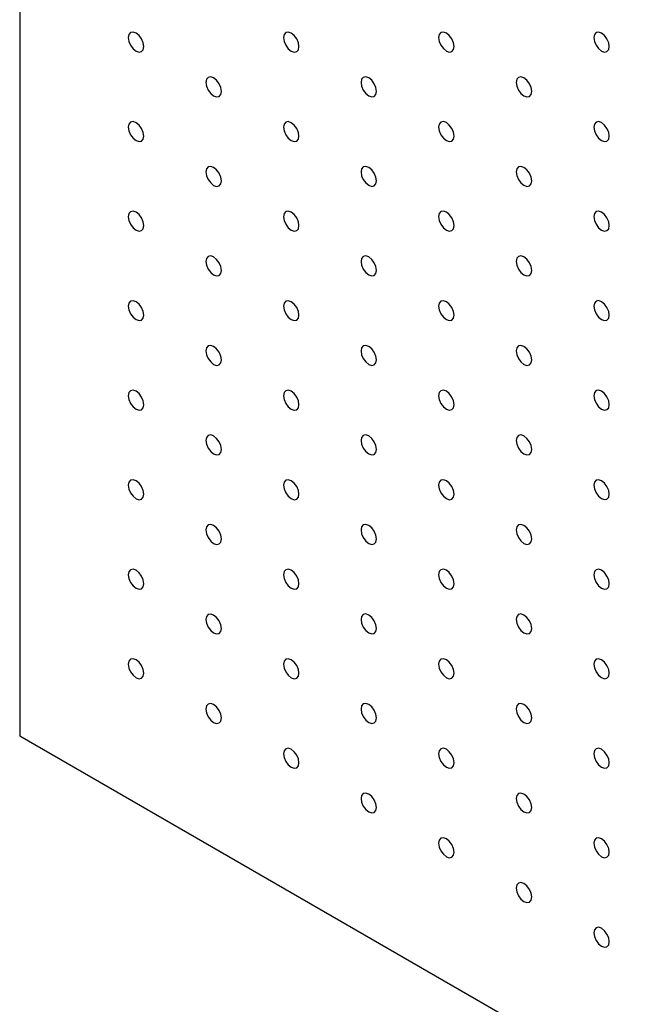
# Model space of a CAD drawing. Units: millimetres. Extents: x 11673 to 11970, y -7568 to -7358.
# Drawn here: x 11692 to 11699, y -7523 to -7512 of the extents above; entities that cross this region are included whole.
import ezdxf

# ---------------------------------------------------------------- set-up
doc = ezdxf.new("R2010")
doc.units = ezdxf.units.MM
doc.header["$LTSCALE"] = 10

msp = doc.modelspace()

# ---------------------------------------------------------------- linework, layer by layer
at = {"color": 7, "linetype": 'Continuous', "lineweight": 25}
for p, q in [((11692.1967556, -7483.0821175), (11692.1967556, -7519.8264531)), ((11692.1967556, -7519.8264531), (11745.2297642, -7550.4417573))]:
    msp.add_line(p, q, dxfattribs=at)
at = {"color": 7, "linetype": 'Continuous', "lineweight": 25, "flags": 128}
for points in [[(11693.6109699, -7511.9671159), (11693.6042412, -7511.9241723), (11693.5850812, -7511.8799979), (11693.5564066, -7511.8413191), (11693.5225817, -7511.8140229), (11693.4887567, -7511.8022657), (11693.46008, -7511.8078362), (11693.44092, -7511.829889), (11693.4341934, -7511.865065), (11693.44092, -7511.908008), (11693.46008, -7511.9521818), (11693.4887567, -7511.9908617), (11693.5225817, -7512.0181579), (11693.5564066, -7512.0299152), (11693.5850812, -7512.0243434), (11693.6042412, -7512.0022913), (11693.6109699, -7511.9671159)], [(11695.3787352, -7511.9669494), (11695.3720085, -7511.9240064), (11695.3528486, -7511.8798326), (11695.3241719, -7511.8411521), (11695.2903469, -7511.8138558), (11695.256522, -7511.8020986), (11695.2278474, -7511.8076709), (11695.2086874, -7511.8297231), (11695.2019587, -7511.8648985), (11695.2086874, -7511.9078421), (11695.2278474, -7511.9520159), (11695.256522, -7511.9906952), (11695.2903469, -7512.0179914), (11695.3241719, -7512.0297487), (11695.3528486, -7512.0241776), (11695.3720085, -7512.0021254), (11695.3787352, -7511.9669494)], [(11697.1465026, -7511.9667835), (11697.1397759, -7511.9238405), (11697.1206139, -7511.8796655), (11697.0919392, -7511.8409868), (11697.0581143, -7511.8136906), (11697.0242893, -7511.8019333), (11696.9956147, -7511.807505), (11696.9764548, -7511.8295572), (11696.969726, -7511.8647326), (11696.9764548, -7511.9076768), (11696.9956147, -7511.9518506), (11697.0242893, -7511.9905293), (11697.0581143, -7512.0178256), (11697.0919392, -7512.0295828), (11697.1206139, -7512.0240111), (11697.1397759, -7512.0019601), (11697.1465026, -7511.9667835)], [(11698.9142699, -7511.9666176), (11698.9075412, -7511.923674), (11698.8883812, -7511.8795002), (11698.8597066, -7511.8408209), (11698.8258817, -7511.8135247), (11698.7920567, -7511.8017675), (11698.7633821, -7511.8073398), (11698.7442221, -7511.829392), (11698.7374934, -7511.8645667), (11698.7442221, -7511.907511), (11698.7633821, -7511.9516848), (11698.7920567, -7511.9903641), (11698.8258817, -7512.0176603), (11698.8597066, -7512.0294175), (11698.8883812, -7512.0238452), (11698.9075412, -7512.001793), (11698.9142699, -7511.9666176)], [(11694.4948525, -7512.4773705), (11694.4881238, -7512.4344268), (11694.4689638, -7512.3902524), (11694.4402892, -7512.3515737), (11694.4064643, -7512.3242775), (11694.3726393, -7512.3125203), (11694.3439647, -7512.318092), (11694.3248048, -7512.3401448), (11694.318076, -7512.3753195), (11694.3248048, -7512.4182638), (11694.3439647, -7512.4624376), (11694.3726393, -7512.5011163), (11694.4064643, -7512.5284125), (11694.4402892, -7512.5401697), (11694.4689638, -7512.534598), (11694.4881238, -7512.5125458), (11694.4948525, -7512.4773705)], [(11696.2626199, -7512.4772052), (11696.2558912, -7512.434261), (11696.2367312, -7512.3900872), (11696.2080566, -7512.3514079), (11696.1742317, -7512.3241116), (11696.1404067, -7512.3123544), (11696.1117321, -7512.3179267), (11696.09257, -7512.3399777), (11696.0858434, -7512.3751543), (11696.09257, -7512.4180967), (11696.1117321, -7512.4622717), (11696.1404067, -7512.500951), (11696.1742317, -7512.5282472), (11696.2080566, -7512.5400045), (11696.2367312, -7512.5344322), (11696.2558912, -7512.51238), (11696.2626199, -7512.4772052)], [(11698.0303873, -7512.4770393), (11698.0236586, -7512.4340951), (11698.0044986, -7512.3899213), (11697.975824, -7512.3512426), (11697.941999, -7512.3239464), (11697.9081741, -7512.3121891), (11697.8794974, -7512.3177596), (11697.8603374, -7512.3398118), (11697.8536108, -7512.3749884), (11697.8603374, -7512.4179314), (11697.8794974, -7512.4621052), (11697.9081741, -7512.5007851), (11697.941999, -7512.5280814), (11697.975824, -7512.5398386), (11698.0044986, -7512.5342669), (11698.0236586, -7512.5122147), (11698.0303873, -7512.4770393)], [(11693.6109699, -7512.9877915), (11693.6042412, -7512.9448485), (11693.5850812, -7512.9006741), (11693.5564066, -7512.8619954), (11693.5225817, -7512.8346986), (11693.4887567, -7512.8229419), (11693.46008, -7512.8285124), (11693.44092, -7512.8505652), (11693.4341934, -7512.8857406), (11693.44092, -7512.9286836), (11693.46008, -7512.972858), (11693.4887567, -7513.011538), (11693.5225817, -7513.0388336), (11693.5564066, -7513.0505914), (11693.5850812, -7513.0450197), (11693.6042412, -7513.0229669), (11693.6109699, -7512.9877915)], [(11695.3787352, -7512.987625), (11695.3720085, -7512.9446826), (11695.3528486, -7512.9005082), (11695.3241719, -7512.8618283), (11695.2903469, -7512.8345321), (11695.256522, -7512.8227749), (11695.2278474, -7512.8283466), (11695.2086874, -7512.8503994), (11695.2019587, -7512.8855741), (11695.2086874, -7512.9285184), (11695.2278474, -7512.9726922), (11695.256522, -7513.0113709), (11695.2903469, -7513.0386671), (11695.3241719, -7513.0504243), (11695.3528486, -7513.0448538), (11695.3720085, -7513.0228016), (11695.3787352, -7512.987625)], [(11697.1465026, -7512.9874598), (11697.1397759, -7512.9445168), (11697.1206139, -7512.9003418), (11697.0919392, -7512.8616624), (11697.0581143, -7512.8343662), (11697.0242893, -7512.822609), (11696.9956147, -7512.8281813), (11696.9764548, -7512.8502335), (11696.969726, -7512.8854089), (11696.9764548, -7512.9283525), (11696.9956147, -7512.9725263), (11697.0242893, -7513.0112056), (11697.0581143, -7513.0385018), (11697.0919392, -7513.0502591), (11697.1206139, -7513.0446867), (11697.1397759, -7513.0226358), (11697.1465026, -7512.9874598)], [(11698.9142699, -7512.9872939), (11698.9075412, -7512.9443497), (11698.8883812, -7512.9001759), (11698.8597066, -7512.8614972), (11698.8258817, -7512.8342009), (11698.7920567, -7512.8224437), (11698.7633821, -7512.8280154), (11698.7442221, -7512.8500676), (11698.7374934, -7512.885243), (11698.7442221, -7512.9281872), (11698.7633821, -7512.972361), (11698.7920567, -7513.0110397), (11698.8258817, -7513.038336), (11698.8597066, -7513.0500932), (11698.8883812, -7513.0445215), (11698.9075412, -7513.0224693), (11698.9142699, -7512.9872939)], [(11694.4948525, -7513.4980461), (11694.4881238, -7513.4551031), (11694.4689638, -7513.4109287), (11694.4402892, -7513.37225), (11694.4064643, -7513.3449532), (11694.3726393, -7513.3331965), (11694.3439647, -7513.3387682), (11694.3248048, -7513.360821), (11694.318076, -7513.3959952), (11694.3248048, -7513.4389394), (11694.3439647, -7513.4831138), (11694.3726393, -7513.5217925), (11694.4064643, -7513.5490882), (11694.4402892, -7513.560846), (11694.4689638, -7513.5552743), (11694.4881238, -7513.5332215), (11694.4948525, -7513.4980461)], [(11696.2626199, -7513.4978808), (11696.2558912, -7513.4549372), (11696.2367312, -7513.4107628), (11696.2080566, -7513.3720841), (11696.1742317, -7513.3447879), (11696.1404067, -7513.3330307), (11696.1117321, -7513.3386024), (11696.09257, -7513.3606539), (11696.0858434, -7513.3958299), (11696.09257, -7513.4387729), (11696.1117321, -7513.482948), (11696.1404067, -7513.5216267), (11696.1742317, -7513.5489229), (11696.2080566, -7513.5606801), (11696.2367312, -7513.5551084), (11696.2558912, -7513.5330562), (11696.2626199, -7513.4978808)], [(11698.0303873, -7513.4977156), (11698.0236586, -7513.4547714), (11698.0044986, -7513.4105976), (11697.975824, -7513.3719182), (11697.941999, -7513.344622), (11697.9081741, -7513.3328648), (11697.8794974, -7513.3384359), (11697.8603374, -7513.3604881), (11697.8536108, -7513.3956647), (11697.8603374, -7513.4386071), (11697.8794974, -7513.4827809), (11697.9081741, -7513.5214614), (11697.941999, -7513.5487576), (11697.975824, -7513.5605149), (11698.0044986, -7513.5549425), (11698.0236586, -7513.5328904), (11698.0303873, -7513.4977156)], [(11693.6109699, -7514.0084678), (11693.6042412, -7513.9655236), (11693.5850812, -7513.9213504), (11693.5564066, -7513.8826717), (11693.5225817, -7513.8553748), (11693.4887567, -7513.8436182), (11693.46008, -7513.8491887), (11693.44092, -7513.8712403), (11693.4341934, -7513.9064169), (11693.44092, -7513.9493599), (11693.46008, -7513.9935343), (11693.4887567, -7514.0322142), (11693.5225817, -7514.0595098), (11693.5564066, -7514.0712677), (11693.5850812, -7514.065696), (11693.6042412, -7514.0436432), (11693.6109699, -7514.0084678)], [(11695.3787352, -7514.0083007), (11695.3720085, -7513.9653589), (11695.3528486, -7513.9211845), (11695.3241719, -7513.8825046), (11695.2903469, -7513.8552077), (11695.256522, -7513.8434511), (11695.2278474, -7513.8490228), (11695.2086874, -7513.8710756), (11695.2019587, -7513.9062498), (11695.2086874, -7513.949194), (11695.2278474, -7513.9933684), (11695.256522, -7514.0320471), (11695.2903469, -7514.0593427), (11695.3241719, -7514.0711006), (11695.3528486, -7514.0655301), (11695.3720085, -7514.0434773), (11695.3787352, -7514.0083007)], [(11697.1465026, -7514.0081354), (11697.1397759, -7513.965193), (11697.1206139, -7513.9210174), (11697.0919392, -7513.8823387), (11697.0581143, -7513.8550425), (11697.0242893, -7513.8432852), (11696.9956147, -7513.8488569), (11696.9764548, -7513.8709097), (11696.969726, -7513.9060845), (11696.9764548, -7513.9490287), (11696.9956147, -7513.9932025), (11697.0242893, -7514.0318812), (11697.0581143, -7514.0591775), (11697.0919392, -7514.0709347), (11697.1206139, -7514.065363), (11697.1397759, -7514.043312), (11697.1465026, -7514.0081354)], [(11698.9142699, -7514.0079702), (11698.9075412, -7513.9650259), (11698.8883812, -7513.9208521), (11698.8597066, -7513.8821728), (11698.8258817, -7513.8548766), (11698.7920567, -7513.8431194), (11698.7633821, -7513.8486917), (11698.7442221, -7513.8707439), (11698.7374934, -7513.9059192), (11698.7442221, -7513.9488629), (11698.7633821, -7513.9930367), (11698.7920567, -7514.031716), (11698.8258817, -7514.0590122), (11698.8597066, -7514.0707694), (11698.8883812, -7514.0651971), (11698.9075412, -7514.0431449), (11698.9142699, -7514.0079702)], [(11694.4948525, -7514.5187224), (11694.4881238, -7514.4757781), (11694.4689638, -7514.431605), (11694.4402892, -7514.3929262), (11694.4064643, -7514.3656294), (11694.3726393, -7514.3538728), (11694.3439647, -7514.3594445), (11694.3248048, -7514.3814961), (11694.318076, -7514.4166715), (11694.3248048, -7514.4596157), (11694.3439647, -7514.5037901), (11694.3726393, -7514.5424688), (11694.4064643, -7514.5697644), (11694.4402892, -7514.5815223), (11694.4689638, -7514.5759505), (11694.4881238, -7514.5538978), (11694.4948525, -7514.5187224)], [(11696.2626199, -7514.5185565), (11696.2558912, -7514.4756135), (11696.2367312, -7514.4314391), (11696.2080566, -7514.3927604), (11696.1742317, -7514.3654635), (11696.1404067, -7514.3537069), (11696.1117321, -7514.3592786), (11696.09257, -7514.3813302), (11696.0858434, -7514.4165056), (11696.09257, -7514.4594486), (11696.1117321, -7514.5036242), (11696.1404067, -7514.5423029), (11696.1742317, -7514.5695985), (11696.2080566, -7514.5813564), (11696.2367312, -7514.5757847), (11696.2558912, -7514.5537319), (11696.2626199, -7514.5185565)], [(11698.0303873, -7514.5183912), (11698.0236586, -7514.4754476), (11698.0044986, -7514.4312732), (11697.975824, -7514.3925945), (11697.941999, -7514.3652983), (11697.9081741, -7514.353541), (11697.8794974, -7514.3591115), (11697.8603374, -7514.3811643), (11697.8536108, -7514.4163403), (11697.8603374, -7514.4592833), (11697.8794974, -7514.5034571), (11697.9081741, -7514.542137), (11697.941999, -7514.5694333), (11697.975824, -7514.5811905), (11698.0044986, -7514.5756188), (11698.0236586, -7514.5535666), (11698.0303873, -7514.5183912)], [(11693.6109699, -7515.029144), (11693.6042412, -7514.9861998), (11693.5850812, -7514.9420266), (11693.5564066, -7514.9033467), (11693.5225817, -7514.8760511), (11693.4887567, -7514.8642932), (11693.46008, -7514.869865), (11693.44092, -7514.8919165), (11693.4341934, -7514.9270931), (11693.44092, -7514.9700361), (11693.46008, -7515.0142093), (11693.4887567, -7515.0528905), (11693.5225817, -7515.0801861), (11693.5564066, -7515.0919439), (11693.5850812, -7515.086371), (11693.6042412, -7515.0643194), (11693.6109699, -7515.029144)], [(11695.3787352, -7515.028977), (11695.3720085, -7514.9860339), (11695.3528486, -7514.9418608), (11695.3241719, -7514.9031808), (11695.2903469, -7514.875884), (11695.256522, -7514.8641274), (11695.2278474, -7514.8696991), (11695.2086874, -7514.8917507), (11695.2019587, -7514.926926), (11695.2086874, -7514.9698703), (11695.2278474, -7515.0140447), (11695.256522, -7515.0527234), (11695.2903469, -7515.080019), (11695.3241719, -7515.0917768), (11695.3528486, -7515.0862063), (11695.3720085, -7515.0641536), (11695.3787352, -7515.028977)], [(11697.1465026, -7515.0288111), (11697.1397759, -7514.9858693), (11697.1206139, -7514.9416937), (11697.0919392, -7514.903015), (11697.0581143, -7514.8757181), (11697.0242893, -7514.8639615), (11696.9956147, -7514.8695332), (11696.9764548, -7514.891586), (11696.969726, -7514.9267602), (11696.9764548, -7514.9697044), (11696.9956147, -7515.0138788), (11697.0242893, -7515.0525575), (11697.0581143, -7515.0798531), (11697.0919392, -7515.091611), (11697.1206139, -7515.0860393), (11697.1397759, -7515.0639877), (11697.1465026, -7515.0288111)], [(11698.9142699, -7515.0286458), (11698.9075412, -7514.9857022), (11698.8883812, -7514.9415278), (11698.8597066, -7514.9028491), (11698.8258817, -7514.8755528), (11698.7920567, -7514.8637956), (11698.7633821, -7514.8693673), (11698.7442221, -7514.8914201), (11698.7374934, -7514.9265949), (11698.7442221, -7514.9695391), (11698.7633821, -7515.0137129), (11698.7920567, -7515.0523916), (11698.8258817, -7515.0796879), (11698.8597066, -7515.0914451), (11698.8883812, -7515.0858734), (11698.9075412, -7515.0638212), (11698.9142699, -7515.0286458)], [(11694.4948525, -7515.5393986), (11694.4881238, -7515.4964544), (11694.4689638, -7515.4522812), (11694.4402892, -7515.4136013), (11694.4064643, -7515.3863057), (11694.3726393, -7515.3745478), (11694.3439647, -7515.3801208), (11694.3248048, -7515.4021723), (11694.318076, -7515.4373477), (11694.3248048, -7515.4802919), (11694.3439647, -7515.5244651), (11694.3726393, -7515.5631451), (11694.4064643, -7515.5904407), (11694.4402892, -7515.6021985), (11694.4689638, -7515.5966256), (11694.4881238, -7515.574574), (11694.4948525, -7515.5393986)], [(11696.2626199, -7515.5392328), (11696.2558912, -7515.4962885), (11696.2367312, -7515.4521153), (11696.2080566, -7515.4134366), (11696.1742317, -7515.3861398), (11696.1404067, -7515.3743832), (11696.1117321, -7515.3799549), (11696.09257, -7515.4020052), (11696.0858434, -7515.4371818), (11696.09257, -7515.4801248), (11696.1117321, -7515.5243005), (11696.1404067, -7515.5629792), (11696.1742317, -7515.5902748), (11696.2080566, -7515.6020326), (11696.2367312, -7515.5964609), (11696.2558912, -7515.5744081), (11696.2626199, -7515.5392328)], [(11698.0303873, -7515.5390669), (11698.0236586, -7515.4961239), (11698.0044986, -7515.4519495), (11697.975824, -7515.4132708), (11697.941999, -7515.3859739), (11697.9081741, -7515.3742173), (11697.8794974, -7515.3797878), (11697.8603374, -7515.4018406), (11697.8536108, -7515.437016), (11697.8603374, -7515.479959), (11697.8794974, -7515.5241334), (11697.9081741, -7515.5628133), (11697.941999, -7515.5901089), (11697.975824, -7515.6018668), (11698.0044986, -7515.5962951), (11698.0236586, -7515.5742423), (11698.0303873, -7515.5390669)], [(11693.6109699, -7516.0498203), (11693.6042412, -7516.0068761), (11693.5850812, -7515.9627017), (11693.5564066, -7515.924023), (11693.5225817, -7515.8967273), (11693.4887567, -7515.8849695), (11693.46008, -7515.89054), (11693.44092, -7515.9125928), (11693.4341934, -7515.9477694), (11693.44092, -7515.9907124), (11693.46008, -7516.0348856), (11693.4887567, -7516.0735655), (11693.5225817, -7516.1008623), (11693.5564066, -7516.112619), (11693.5850812, -7516.1070473), (11693.6042412, -7516.0849957), (11693.6109699, -7516.0498203)], [(11695.3787352, -7516.0496532), (11695.3720085, -7516.0067102), (11695.3528486, -7515.962537), (11695.3241719, -7515.9238559), (11695.2903469, -7515.8965602), (11695.256522, -7515.8848024), (11695.2278474, -7515.8903753), (11695.2086874, -7515.9124269), (11695.2019587, -7515.9476023), (11695.2086874, -7515.9905465), (11695.2278474, -7516.0347197), (11695.256522, -7516.0733996), (11695.2903469, -7516.1006953), (11695.3241719, -7516.1124531), (11695.3528486, -7516.1068814), (11695.3720085, -7516.0848298), (11695.3787352, -7516.0496532)], [(11697.1465026, -7516.0494873), (11697.1397759, -7516.0065443), (11697.1206139, -7515.9623699), (11697.0919392, -7515.9236912), (11697.0581143, -7515.8963944), (11697.0242893, -7515.8846378), (11696.9956147, -7515.8902095), (11696.9764548, -7515.912261), (11696.969726, -7515.9474364), (11696.9764548, -7515.9903806), (11696.9956147, -7516.0345551), (11697.0242893, -7516.0732338), (11697.0581143, -7516.1005294), (11697.0919392, -7516.1122872), (11697.1206139, -7516.1067155), (11697.1397759, -7516.0846639), (11697.1465026, -7516.0494873)], [(11698.9142699, -7516.0493215), (11698.9075412, -7516.0063784), (11698.8883812, -7515.962204), (11698.8597066, -7515.9235253), (11698.8258817, -7515.8962285), (11698.7920567, -7515.8844719), (11698.7633821, -7515.8900436), (11698.7442221, -7515.9120964), (11698.7374934, -7515.9472705), (11698.7442221, -7515.9902148), (11698.7633821, -7516.0343892), (11698.7920567, -7516.0730679), (11698.8258817, -7516.1003635), (11698.8597066, -7516.1121213), (11698.8883812, -7516.1065496), (11698.9075412, -7516.0844968), (11698.9142699, -7516.0493215)], [(11694.4948525, -7516.5600749), (11694.4881238, -7516.5171307), (11694.4689638, -7516.4729563), (11694.4402892, -7516.4342775), (11694.4064643, -7516.4069819), (11694.3726393, -7516.3952241), (11694.3439647, -7516.4007958), (11694.3248048, -7516.4228486), (11694.318076, -7516.458024), (11694.3248048, -7516.5009682), (11694.3439647, -7516.5451414), (11694.3726393, -7516.5838201), (11694.4064643, -7516.6111169), (11694.4402892, -7516.6228736), (11694.4689638, -7516.6173018), (11694.4881238, -7516.5952503), (11694.4948525, -7516.5600749)], [(11696.2626199, -7516.559909), (11696.2558912, -7516.5169648), (11696.2367312, -7516.4727916), (11696.2080566, -7516.4341117), (11696.1742317, -7516.406816), (11696.1404067, -7516.3950582), (11696.1117321, -7516.4006311), (11696.09257, -7516.4226815), (11696.0858434, -7516.4578581), (11696.09257, -7516.5008011), (11696.1117321, -7516.5449755), (11696.1404067, -7516.5836554), (11696.1742317, -7516.6109511), (11696.2080566, -7516.6227089), (11696.2367312, -7516.617136), (11696.2558912, -7516.5950844), (11696.2626199, -7516.559909)], [(11698.0303873, -7516.5597431), (11698.0236586, -7516.5167989), (11698.0044986, -7516.4726257), (11697.975824, -7516.433947), (11697.941999, -7516.4066502), (11697.9081741, -7516.3948936), (11697.8794974, -7516.400464), (11697.8603374, -7516.4225156), (11697.8536108, -7516.4576922), (11697.8603374, -7516.5006352), (11697.8794974, -7516.5448096), (11697.9081741, -7516.5834896), (11697.941999, -7516.6107852), (11697.975824, -7516.622543), (11698.0044986, -7516.6169713), (11698.0236586, -7516.5949185), (11698.0303873, -7516.5597431)], [(11693.6109699, -7517.0704966), (11693.6042412, -7517.0275523), (11693.5850812, -7516.9833779), (11693.5564066, -7516.9446992), (11693.5225817, -7516.9174036), (11693.4887567, -7516.9056458), (11693.46008, -7516.9112163), (11693.44092, -7516.933269), (11693.4341934, -7516.9684456), (11693.44092, -7517.0113874), (11693.46008, -7517.0555618), (11693.4887567, -7517.0942418), (11693.5225817, -7517.1215386), (11693.5564066, -7517.1332952), (11693.5850812, -7517.1277235), (11693.6042412, -7517.1056707), (11693.6109699, -7517.0704966)], [(11695.3787352, -7517.0703295), (11695.3720085, -7517.0273865), (11695.3528486, -7516.9832121), (11695.3241719, -7516.9445321), (11695.2903469, -7516.9172365), (11695.256522, -7516.9054787), (11695.2278474, -7516.9110504), (11695.2086874, -7516.9331032), (11695.2019587, -7516.9682786), (11695.2086874, -7517.0112228), (11695.2278474, -7517.055396), (11695.256522, -7517.0940747), (11695.2903469, -7517.1213715), (11695.3241719, -7517.1331281), (11695.3528486, -7517.1275576), (11695.3720085, -7517.1055061), (11695.3787352, -7517.0703295)], [(11697.1465026, -7517.0701636), (11697.1397759, -7517.0272206), (11697.1206139, -7516.9830462), (11697.0919392, -7516.9443663), (11697.0581143, -7516.9170706), (11697.0242893, -7516.9053128), (11696.9956147, -7516.9108857), (11696.9764548, -7516.9329373), (11696.969726, -7516.9681127), (11696.9764548, -7517.0110569), (11696.9956147, -7517.0552301), (11697.0242893, -7517.09391), (11697.0581143, -7517.1212056), (11697.0919392, -7517.1329635), (11697.1206139, -7517.1273906), (11697.1397759, -7517.1053402), (11697.1465026, -7517.0701636)], [(11698.9142699, -7517.0699977), (11698.9075412, -7517.0270535), (11698.8883812, -7516.9828803), (11698.8597066, -7516.9442016), (11698.8258817, -7516.9169048), (11698.7920567, -7516.9051481), (11698.7633821, -7516.9107198), (11698.7442221, -7516.9327714), (11698.7374934, -7516.9679468), (11698.7442221, -7517.010891), (11698.7633821, -7517.0550654), (11698.7920567, -7517.0937441), (11698.8258817, -7517.1210398), (11698.8597066, -7517.1327976), (11698.8883812, -7517.1272259), (11698.9075412, -7517.1051731), (11698.9142699, -7517.0699977)], [(11694.4948525, -7517.5807511), (11694.4881238, -7517.5378069), (11694.4689638, -7517.4936325), (11694.4402892, -7517.4549538), (11694.4064643, -7517.4276582), (11694.3726393, -7517.4159003), (11694.3439647, -7517.4214721), (11694.3248048, -7517.4435248), (11694.318076, -7517.4787002), (11694.3248048, -7517.5216432), (11694.3439647, -7517.5658176), (11694.3726393, -7517.6044964), (11694.4064643, -7517.6317932), (11694.4402892, -7517.6435498), (11694.4689638, -7517.6379781), (11694.4881238, -7517.6159253), (11694.4948525, -7517.5807511)], [(11696.2626199, -7517.5805853), (11696.2558912, -7517.537641), (11696.2367312, -7517.4934666), (11696.2080566, -7517.4547879), (11696.1742317, -7517.4274923), (11696.1404067, -7517.4157345), (11696.1117321, -7517.4213062), (11696.09257, -7517.4433578), (11696.0858434, -7517.4785344), (11696.09257, -7517.5214774), (11696.1117321, -7517.5656518), (11696.1404067, -7517.6043305), (11696.1742317, -7517.6316273), (11696.2080566, -7517.6433839), (11696.2367312, -7517.6378122), (11696.2558912, -7517.6157607), (11696.2626199, -7517.5805853)], [(11698.0303873, -7517.5804194), (11698.0236586, -7517.5374752), (11698.0044986, -7517.493302), (11697.975824, -7517.4546221), (11697.941999, -7517.4273264), (11697.9081741, -7517.4155686), (11697.8794974, -7517.4211403), (11697.8603374, -7517.4431919), (11697.8536108, -7517.4783685), (11697.8603374, -7517.5213115), (11697.8794974, -7517.5654847), (11697.9081741, -7517.6041658), (11697.941999, -7517.6314614), (11697.975824, -7517.6432193), (11698.0044986, -7517.6376464), (11698.0236586, -7517.6155948), (11698.0303873, -7517.5804194)], [(11693.6109699, -7518.0911716), (11693.6042412, -7518.0482286), (11693.5850812, -7518.0040542), (11693.5564066, -7517.9653755), (11693.5225817, -7517.9380786), (11693.4887567, -7517.926322), (11693.46008, -7517.9318925), (11693.44092, -7517.9539453), (11693.4341934, -7517.9891207), (11693.44092, -7518.0320637), (11693.46008, -7518.0762381), (11693.4887567, -7518.114918), (11693.5225817, -7518.1422136), (11693.5564066, -7518.1539715), (11693.5850812, -7518.1483998), (11693.6042412, -7518.126347), (11693.6109699, -7518.0911716)], [(11695.3787352, -7518.0910057), (11695.3720085, -7518.0480627), (11695.3528486, -7518.0038883), (11695.3241719, -7517.9652084), (11695.2903469, -7517.9379128), (11695.256522, -7517.9261549), (11695.2278474, -7517.9317266), (11695.2086874, -7517.9537794), (11695.2019587, -7517.9889548), (11695.2086874, -7518.0318978), (11695.2278474, -7518.0760722), (11695.256522, -7518.1147509), (11695.2903469, -7518.1420478), (11695.3241719, -7518.1538044), (11695.3528486, -7518.1482339), (11695.3720085, -7518.1261811), (11695.3787352, -7518.0910057)], [(11697.1465026, -7518.0908399), (11697.1397759, -7518.0478968), (11697.1206139, -7518.0037212), (11697.0919392, -7517.9650425), (11697.0581143, -7517.9377469), (11697.0242893, -7517.9259891), (11696.9956147, -7517.9315608), (11696.9764548, -7517.9536136), (11696.969726, -7517.9887889), (11696.9764548, -7518.0317332), (11696.9956147, -7518.0759064), (11697.0242893, -7518.1145851), (11697.0581143, -7518.1418819), (11697.0919392, -7518.1536385), (11697.1206139, -7518.1480668), (11697.1397759, -7518.1260165), (11697.1465026, -7518.0908399)], [(11698.9142699, -7518.090674), (11698.9075412, -7518.0477297), (11698.8883812, -7518.0035566), (11698.8597066, -7517.9648766), (11698.8258817, -7517.937581), (11698.7920567, -7517.9258232), (11698.7633821, -7517.9313961), (11698.7442221, -7517.9534477), (11698.7374934, -7517.9886231), (11698.7442221, -7518.0315673), (11698.7633821, -7518.0757405), (11698.7920567, -7518.1144204), (11698.8258817, -7518.141716), (11698.8597066, -7518.1534739), (11698.8883812, -7518.1479009), (11698.9075412, -7518.1258494), (11698.9142699, -7518.090674)], [(11694.4948525, -7518.6014262), (11694.4881238, -7518.5584832), (11694.4689638, -7518.5143088), (11694.4402892, -7518.4756301), (11694.4064643, -7518.4483332), (11694.3726393, -7518.4365766), (11694.3439647, -7518.4421483), (11694.3248048, -7518.4642011), (11694.318076, -7518.4993753), (11694.3248048, -7518.5423195), (11694.3439647, -7518.5864939), (11694.3726393, -7518.6251726), (11694.4064643, -7518.6524682), (11694.4402892, -7518.6642261), (11694.4689638, -7518.6586544), (11694.4881238, -7518.6366016), (11694.4948525, -7518.6014262)], [(11696.2626199, -7518.6012615), (11696.2558912, -7518.5583173), (11696.2367312, -7518.5141429), (11696.2080566, -7518.4754642), (11696.1742317, -7518.4481686), (11696.1404067, -7518.4364107), (11696.1117321, -7518.4419824), (11696.09257, -7518.464034), (11696.0858434, -7518.4992106), (11696.09257, -7518.5421524), (11696.1117321, -7518.586328), (11696.1404067, -7518.6250067), (11696.1742317, -7518.6523036), (11696.2080566, -7518.6640602), (11696.2367312, -7518.6584885), (11696.2558912, -7518.6364357), (11696.2626199, -7518.6012615)], [(11698.0303873, -7518.6010957), (11698.0236586, -7518.5581514), (11698.0044986, -7518.513977), (11697.975824, -7518.4752983), (11697.941999, -7518.4480027), (11697.9081741, -7518.4362448), (11697.8794974, -7518.4418153), (11697.8603374, -7518.4638681), (11697.8536108, -7518.4990447), (11697.8603374, -7518.5419877), (11697.8794974, -7518.5861609), (11697.9081741, -7518.6248409), (11697.941999, -7518.6521377), (11697.975824, -7518.6638943), (11698.0044986, -7518.6583226), (11698.0236586, -7518.636271), (11698.0303873, -7518.6010957)], [(11693.6109699, -7519.1118479), (11693.6042412, -7519.0689036), (11693.5850812, -7519.0247304), (11693.5564066, -7518.9860517), (11693.5225817, -7518.9587549), (11693.4887567, -7518.9469983), (11693.46008, -7518.9525688), (11693.44092, -7518.9746203), (11693.4341934, -7519.0097969), (11693.44092, -7519.05274), (11693.46008, -7519.0969144), (11693.4887567, -7519.1355943), (11693.5225817, -7519.1628899), (11693.5564066, -7519.1746477), (11693.5850812, -7519.169076), (11693.6042412, -7519.1470232), (11693.6109699, -7519.1118479)], [(11695.3787352, -7519.1116808), (11695.3720085, -7519.068739), (11695.3528486, -7519.0245646), (11695.3241719, -7518.9858846), (11695.2903469, -7518.9585878), (11695.256522, -7518.9468312), (11695.2278474, -7518.9524029), (11695.2086874, -7518.9744557), (11695.2019587, -7519.0096299), (11695.2086874, -7519.0525741), (11695.2278474, -7519.0967485), (11695.256522, -7519.1354272), (11695.2903469, -7519.1627228), (11695.3241719, -7519.1744807), (11695.3528486, -7519.1689102), (11695.3720085, -7519.1468574), (11695.3787352, -7519.1116808)], [(11697.1465026, -7519.1115161), (11697.1397759, -7519.0685731), (11697.1206139, -7519.0243975), (11697.0919392, -7518.9857188), (11697.0581143, -7518.9584231), (11697.0242893, -7518.9466653), (11696.9956147, -7518.952237), (11696.9764548, -7518.9742898), (11696.969726, -7519.0094652), (11696.9764548, -7519.0524082), (11696.9956147, -7519.0965826), (11697.0242893, -7519.1352613), (11697.0581143, -7519.1625582), (11697.0919392, -7519.1743148), (11697.1206139, -7519.1687431), (11697.1397759, -7519.1466915), (11697.1465026, -7519.1115161)], [(11698.9142699, -7519.1113502), (11698.9075412, -7519.068406), (11698.8883812, -7519.0242316), (11698.8597066, -7518.9855529), (11698.8258817, -7518.9582573), (11698.7920567, -7518.9464994), (11698.7633821, -7518.9520711), (11698.7442221, -7518.9741239), (11698.7374934, -7519.0092993), (11698.7442221, -7519.0522435), (11698.7633821, -7519.0964167), (11698.7920567, -7519.1350954), (11698.8258817, -7519.1623923), (11698.8597066, -7519.1741489), (11698.8883812, -7519.1685772), (11698.9075412, -7519.1465256), (11698.9142699, -7519.1113502)], [(11694.4948525, -7519.6221024), (11694.4881238, -7519.5791582), (11694.4689638, -7519.534985), (11694.4402892, -7519.4963063), (11694.4064643, -7519.4690095), (11694.3726393, -7519.4572529), (11694.3439647, -7519.4628246), (11694.3248048, -7519.4848761), (11694.318076, -7519.5200515), (11694.3248048, -7519.5629958), (11694.3439647, -7519.6071702), (11694.3726393, -7519.6458489), (11694.4064643, -7519.6731445), (11694.4402892, -7519.6849023), (11694.4689638, -7519.6793306), (11694.4881238, -7519.6572778), (11694.4948525, -7519.6221024)], [(11696.2626199, -7519.6219366), (11696.2558912, -7519.5789936), (11696.2367312, -7519.5348192), (11696.2080566, -7519.4961404), (11696.1742317, -7519.4688436), (11696.1404067, -7519.457087), (11696.1117321, -7519.4626587), (11696.09257, -7519.4847103), (11696.0858434, -7519.5198857), (11696.09257, -7519.5628287), (11696.1117321, -7519.6070043), (11696.1404067, -7519.645683), (11696.1742317, -7519.6729786), (11696.2080566, -7519.6847365), (11696.2367312, -7519.6791647), (11696.2558912, -7519.657112), (11696.2626199, -7519.6219366)], [(11698.0303873, -7519.6217719), (11698.0236586, -7519.5788277), (11698.0044986, -7519.5346533), (11697.975824, -7519.4959746), (11697.941999, -7519.4686789), (11697.9081741, -7519.4569211), (11697.8794974, -7519.4624916), (11697.8603374, -7519.4845444), (11697.8536108, -7519.519721), (11697.8603374, -7519.5626628), (11697.8794974, -7519.6068372), (11697.9081741, -7519.6455171), (11697.941999, -7519.672814), (11697.975824, -7519.6845706), (11698.0044986, -7519.6789989), (11698.0236586, -7519.6569461), (11698.0303873, -7519.6217719)], [(11695.3787352, -7520.132357), (11695.3720085, -7520.089414), (11695.3528486, -7520.0452408), (11695.3241719, -7520.0065609), (11695.2903469, -7519.9792641), (11695.256522, -7519.9675074), (11695.2278474, -7519.9730792), (11695.2086874, -7519.9951307), (11695.2019587, -7520.0303061), (11695.2086874, -7520.0732503), (11695.2278474, -7520.1174247), (11695.256522, -7520.1561035), (11695.2903469, -7520.1833991), (11695.3241719, -7520.1951569), (11695.3528486, -7520.1895864), (11695.3720085, -7520.1675336), (11695.3787352, -7520.132357)], [(11697.1465026, -7520.1321912), (11697.1397759, -7520.0892494), (11697.1206139, -7520.0450737), (11697.0919392, -7520.006395), (11697.0581143, -7519.9790982), (11697.0242893, -7519.9673416), (11696.9956147, -7519.9729133), (11696.9764548, -7519.9949661), (11696.969726, -7520.0301402), (11696.9764548, -7520.0730845), (11696.9956147, -7520.1172589), (11697.0242893, -7520.1559376), (11697.0581143, -7520.1832332), (11697.0919392, -7520.194991), (11697.1206139, -7520.1894193), (11697.1397759, -7520.1673678), (11697.1465026, -7520.1321912)], [(11698.9142699, -7520.1320265), (11698.9075412, -7520.0890823), (11698.8883812, -7520.0449079), (11698.8597066, -7520.0062292), (11698.8258817, -7519.9789335), (11698.7920567, -7519.9671757), (11698.7633821, -7519.9727474), (11698.7442221, -7519.9948002), (11698.7374934, -7520.0299756), (11698.7442221, -7520.0729186), (11698.7633821, -7520.117093), (11698.7920567, -7520.1557717), (11698.8258817, -7520.1830685), (11698.8597066, -7520.1948252), (11698.8883812, -7520.1892535), (11698.9075412, -7520.1672007), (11698.9142699, -7520.1320265)], [(11696.2626199, -7520.6426128), (11696.2558912, -7520.5996686), (11696.2367312, -7520.5554954), (11696.2080566, -7520.5168167), (11696.1742317, -7520.4895199), (11696.1404067, -7520.4777632), (11696.1117321, -7520.483335), (11696.09257, -7520.5053853), (11696.0858434, -7520.5405619), (11696.09257, -7520.5835049), (11696.1117321, -7520.6276805), (11696.1404067, -7520.6663593), (11696.1742317, -7520.6936549), (11696.2080566, -7520.7054127), (11696.2367312, -7520.699841), (11696.2558912, -7520.6777882), (11696.2626199, -7520.6426128)], [(11698.0303873, -7520.642447), (11698.0236586, -7520.5995039), (11698.0044986, -7520.5553295), (11697.975824, -7520.5166508), (11697.941999, -7520.489354), (11697.9081741, -7520.4775974), (11697.8794974, -7520.4831679), (11697.8603374, -7520.5052207), (11697.8536108, -7520.540396), (11697.8603374, -7520.583339), (11697.8794974, -7520.6275135), (11697.9081741, -7520.6661934), (11697.941999, -7520.693489), (11697.975824, -7520.7052468), (11698.0044986, -7520.6996751), (11698.0236586, -7520.6776223), (11698.0303873, -7520.642447)], [(11697.1465026, -7521.1528674), (11697.1397759, -7521.1099244), (11697.1206139, -7521.06575), (11697.0919392, -7521.0270713), (11697.0581143, -7520.9997744), (11697.0242893, -7520.9880178), (11696.9956147, -7520.9935895), (11696.9764548, -7521.0156411), (11696.969726, -7521.0508165), (11696.9764548, -7521.0937607), (11696.9956147, -7521.1379351), (11697.0242893, -7521.1766138), (11697.0581143, -7521.2039095), (11697.0919392, -7521.2156673), (11697.1206139, -7521.2100956), (11697.1397759, -7521.188044), (11697.1465026, -7521.1528674)], [(11698.9142699, -7521.1527015), (11698.9075412, -7521.1097585), (11698.8883812, -7521.0655841), (11698.8597066, -7521.0269054), (11698.8258817, -7520.9996086), (11698.7920567, -7520.9878519), (11698.7633821, -7520.9934237), (11698.7442221, -7521.0154765), (11698.7374934, -7521.0506506), (11698.7442221, -7521.0935948), (11698.7633821, -7521.1377693), (11698.7920567, -7521.176448), (11698.8258817, -7521.2037436), (11698.8597066, -7521.2155014), (11698.8883812, -7521.2099297), (11698.9075412, -7521.1878769), (11698.9142699, -7521.1527015)], [(11698.0303873, -7521.6631232), (11698.0236586, -7521.620179), (11698.0044986, -7521.5760058), (11697.975824, -7521.5373271), (11697.941999, -7521.5100302), (11697.9081741, -7521.4982736), (11697.8794974, -7521.5038441), (11697.8603374, -7521.5258957), (11697.8536108, -7521.5610723), (11697.8603374, -7521.6040153), (11697.8794974, -7521.6481897), (11697.9081741, -7521.6868696), (11697.941999, -7521.7141653), (11697.975824, -7521.7259231), (11698.0044986, -7521.7203514), (11698.0236586, -7521.6982986), (11698.0303873, -7521.6631232)], [(11698.9142699, -7522.1733778), (11698.9075412, -7522.1304336), (11698.8883812, -7522.0862604), (11698.8597066, -7522.0475817), (11698.8258817, -7522.0202848), (11698.7920567, -7522.0085282), (11698.7633821, -7522.0140999), (11698.7442221, -7522.0361515), (11698.7374934, -7522.0713269), (11698.7442221, -7522.1142711), (11698.7633821, -7522.1584455), (11698.7920567, -7522.1971242), (11698.8258817, -7522.2244198), (11698.8597066, -7522.2361777), (11698.8883812, -7522.230606), (11698.9075412, -7522.2085532), (11698.9142699, -7522.1733778)]]:
    msp.add_lwpolyline(points, dxfattribs=at)

doc.saveas('drawing.dxf')
